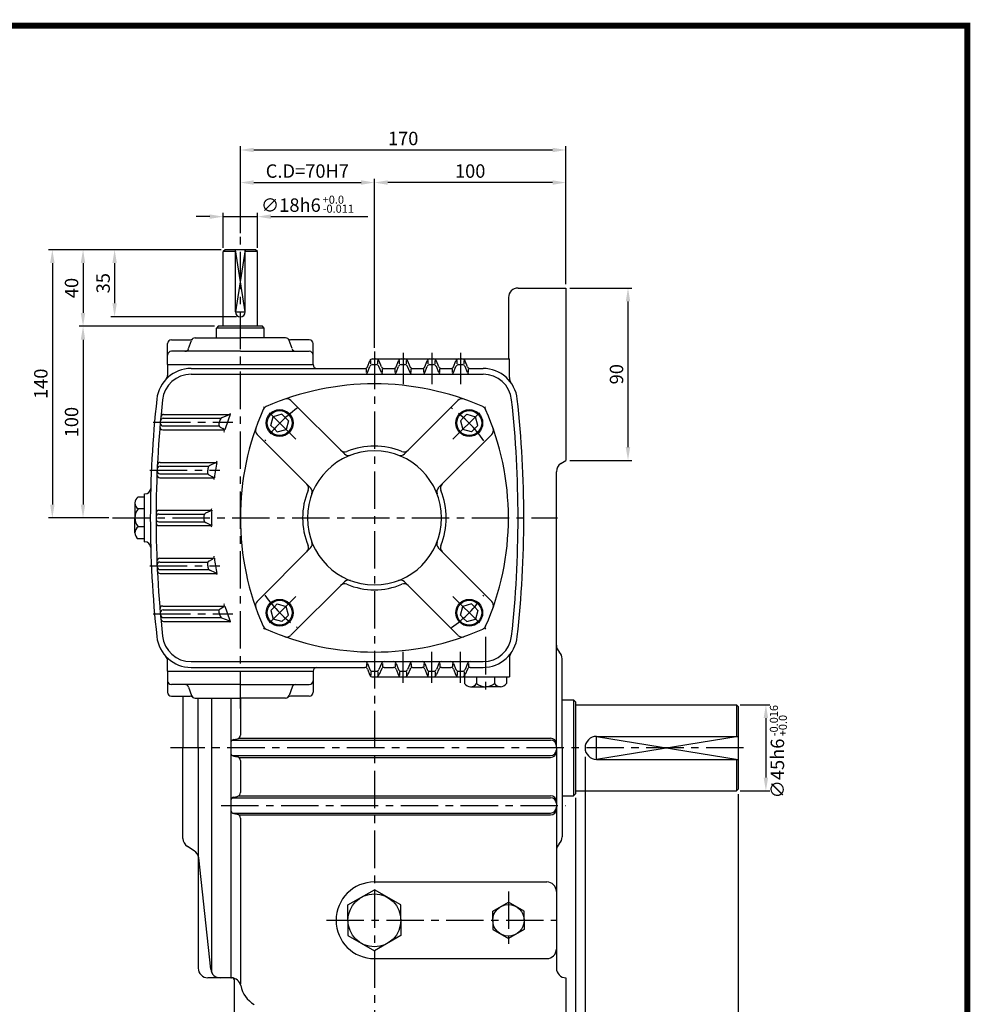
# Model space of a CAD drawing. Extents: x -1 to 377, y 0 to 268.
# Drawn here: x 218 to 377, y 103 to 268 of the extents above; entities that cross this region are included whole.
import ezdxf

# ---------------------------------------------------------------- set-up
doc = ezdxf.new("R2010")
doc.units = 0
doc.header["$LTSCALE"] = 5
doc.linetypes.add('CENTER', pattern=[2, 1.25, -0.25, 0.25, -0.25])
doc.layers.get('0').update_dxf_attribs({"color": 3, "linetype": 'CONTINUOUS'})
for name, color, linetype in [('01', 1, 'CENTER'), ('2', 2, 'CONTINUOUS'), ('3', 3, 'CONTINUOUS'), ('5', 5, 'CONTINUOUS')]:
    doc.layers.add(name, color=color, linetype=linetype)
doc.styles.add('ROMANS', font='romans.shx')

msp = doc.modelspace()

# ---------------------------------------------------------------- linework, layer by layer
at = {"color": 2}
for p, q in [((254.54, 240.94), (254.54, 246.38)), ((256.78, 245.74), (306.7, 245.74)), ((308.94, 240.94), (308.94, 246.38)), ((254.54, 231.86), (254.54, 240.94)), ((256.78, 240.3), (274.7, 240.3)), ((276.94, 212.71), (276.94, 240.94)), ((306.7, 240.3), (279.18, 240.3)), ((308.94, 223.33), (308.94, 240.94)), ((251.66, 229.41), (251.66, 235.25)), ((257.42, 229.41), (257.42, 235.25)), ((249.42, 234.61), (247.18, 234.61)), ((251.66, 234.61), (257.42, 234.61)), ((259.66, 234.61), (275.82, 234.61)), ((227.62, 229.09), (222.49, 229.09)), ((232.89, 229.09), (227.62, 229.09)), ((251.34, 229.09), (232.89, 229.09)), ((223.13, 226.85), (223.13, 186.53)), ((228.26, 226.85), (228.26, 218.53)), ((233.53, 226.85), (233.53, 220.13)), ((309.58, 222.69), (319.95, 222.69)), ((319.31, 196.13), (319.31, 220.45)), ((253.9, 217.89), (232.89, 217.89)), ((250.22, 216.29), (227.62, 216.29)), ((228.26, 214.05), (228.26, 186.53)), ((309.58, 193.89), (319.95, 193.89)), ((232.55, 184.29), (222.49, 184.29)), ((338.06, 153.09), (342.99, 153.09)), ((342.35, 150.85), (342.35, 140.93)), ((312.14, 144.38), (312.14, 72.43)), ((337.74, 138.16), (337.74, 72.43)), ((338.06, 138.69), (342.99, 138.69)), ((310.54, 137.54), (310.54, 67.15))]:
    msp.add_line(p, q, dxfattribs=at)
for p, q in [((251.98, 229.09), (251.66, 228.77)), ((251.66, 216.29), (251.66, 228.77)), ((253.74, 228.77), (251.66, 228.77)), ((257.1, 229.09), (251.98, 229.09)), ((253.74, 218.69), (253.74, 229.09)), ((255.34, 218.69), (255.34, 229.09)), ((257.42, 228.77), (255.34, 228.77)), ((257.42, 228.77), (257.1, 229.09)), ((257.42, 216.29), (257.42, 228.77)), ((300.94, 222.69), (308.94, 222.69)), ((308.94, 222.69), (308.94, 193.89)), ((299.34, 221.09), (299.34, 210.85)), ((250.86, 216.29), (250.54, 215.97)), ((258.54, 215.97), (250.54, 215.97)), ((250.54, 214.37), (250.54, 215.97)), ((258.22, 216.29), (250.86, 216.29)), ((258.54, 215.97), (258.22, 216.29)), ((258.54, 214.37), (258.54, 215.97)), ((243.02, 214.05), (246.15, 214.05)), ((245.89, 212.56), (246.39, 213.95)), ((246.99, 214.37), (254.54, 214.37)), ((262.09, 214.37), (254.54, 214.37)), ((263.19, 212.56), (262.69, 213.95)), ((266.06, 214.05), (262.94, 214.05)), ((242.38, 209.89), (242.38, 213.41)), ((254.54, 212.13), (243.02, 212.13)), ((254.54, 212.13), (266.06, 212.13)), ((266.7, 209.89), (266.7, 213.41)), ((275.78, 209.55), (276.18, 210.55)), ((276.36, 210.01), (276.36, 210.61)), ((276.63, 210.85), (277.15, 210.85)), ((277.15, 210.85), (281.41, 210.85)), ((277.53, 210.01), (277.53, 210.61)), ((280.57, 209.55), (280.97, 210.55)), ((281.14, 210.01), (281.14, 210.61)), ((281.41, 210.85), (281.93, 210.85)), ((281.93, 210.85), (286.21, 210.85)), ((282.31, 210.01), (282.31, 210.61)), ((285.37, 209.55), (285.77, 210.55)), ((285.94, 210.01), (285.94, 210.61)), ((286.21, 210.85), (286.73, 210.85)), ((286.73, 210.85), (291.01, 210.85)), ((287.11, 210.01), (287.11, 210.61)), ((290.17, 209.55), (290.57, 210.55)), ((290.74, 210.01), (290.74, 210.61)), ((291.01, 210.85), (291.53, 210.85)), ((291.53, 210.85), (299.5, 210.85)), ((291.91, 210.01), (291.91, 210.61)), ((299.5, 207.74), (299.5, 210.85)), ((242.38, 209.89), (254.54, 209.89)), ((242.38, 209.89), (266.7, 209.89)), ((242.38, 209.89), (242.38, 208.1)), ((246.31, 209.25), (275.34, 209.25)), ((254.54, 209.89), (266.7, 209.89)), ((266.7, 209.89), (266.7, 209.89)), ((275.61, 208.59), (275.61, 209.17)), ((275.78, 208.59), (276.18, 209.59)), ((276.63, 209.89), (277.26, 209.89)), ((278.1, 208.59), (277.7, 209.59)), ((278.1, 209.55), (277.74, 210.45)), ((278.28, 208.59), (278.28, 209.17)), ((278.55, 209.25), (280.12, 209.25)), ((280.39, 208.59), (280.39, 209.17)), ((280.57, 208.59), (280.97, 209.59)), ((281.41, 209.89), (282.04, 209.89)), ((282.89, 208.59), (282.49, 209.59)), ((282.89, 209.55), (282.53, 210.45)), ((283.06, 208.59), (283.06, 209.17)), ((283.33, 209.25), (284.92, 209.25)), ((285.19, 208.59), (285.19, 209.17)), ((285.37, 208.59), (285.77, 209.59)), ((286.21, 209.89), (286.84, 209.89)), ((287.69, 208.59), (287.29, 209.59)), ((287.69, 209.55), (287.33, 210.45)), ((287.86, 208.59), (287.86, 209.17)), ((288.13, 209.25), (289.72, 209.25)), ((289.99, 208.59), (289.99, 209.17)), ((290.17, 208.59), (290.57, 209.59)), ((291.01, 209.89), (291.64, 209.89)), ((292.49, 208.59), (292.09, 209.59)), ((292.49, 209.55), (292.13, 210.45)), ((292.66, 208.59), (292.66, 209.17)), ((292.93, 209.25), (295.09, 209.25)), ((246.31, 208.29), (295.09, 208.29)), ((272.94, 208.29), (276.94, 208.29)), ((271.92, 194.97), (262.99, 203.9)), ((281.96, 194.97), (290.89, 203.9)), ((241.67, 200.93), (251.33, 200.93)), ((241.73, 201.57), (252.78, 201.57)), ((252.65, 201.49), (251.46, 201.01)), ((259.64, 199.74), (260.03, 201.2)), ((261.5, 201.6), (260.03, 201.2)), ((262.03, 201.06), (261.5, 201.6)), ((262.03, 201.06), (262.57, 200.53)), ((291.85, 201.06), (291.32, 200.53)), ((291.85, 201.06), (292.39, 201.6)), ((292.39, 201.6), (293.85, 201.2)), ((294.24, 199.74), (293.85, 201.2)), ((241.58, 199.01), (251.83, 199.01)), ((241.64, 199.65), (250.99, 199.65)), ((251.18, 199.46), (251.64, 199.2)), ((260.17, 199.2), (259.64, 199.74)), ((260.17, 199.2), (260.71, 198.67)), ((260.71, 198.67), (262.17, 199.06)), ((262.57, 200.53), (262.17, 199.06)), ((291.32, 200.53), (291.71, 199.06)), ((293.17, 198.67), (291.71, 199.06)), ((293.71, 199.2), (293.17, 198.67)), ((293.71, 199.2), (294.24, 199.74)), ((266.26, 189.31), (257.34, 198.24)), ((287.62, 189.31), (296.55, 198.24)), ((241.13, 192.93), (249.28, 192.93)), ((241.16, 193.57), (250.54, 193.57)), ((250.39, 193.47), (249.43, 193.04)), ((308.09, 193.36), (308.94, 193.89)), ((241.09, 191.01), (250.08, 191.01)), ((241.11, 191.65), (249.12, 191.65)), ((249.3, 191.49), (249.9, 191.17)), ((307.34, 145.89), (307.34, 192.01)), ((238.54, 187.78), (237.46, 187.78)), ((238.54, 180.29), (238.54, 188.29)), ((238.54, 188.29), (238.61, 188.29)), ((238.54, 188.29), (238.61, 188.29)), ((236.91, 186.79), (236.91, 185.79)), ((236.91, 185.79), (236.91, 184.29)), ((236.91, 181.8), (236.91, 184.29)), ((238.54, 185.79), (237.46, 185.79)), ((240.94, 185.57), (249.66, 185.57)), ((240.94, 184.93), (248.57, 184.93)), ((249.5, 185.44), (248.73, 185.06)), ((238.54, 182.79), (237.46, 182.79)), ((240.94, 183.65), (248.57, 183.65)), ((240.94, 183.01), (249.66, 183.01)), ((249.5, 183.14), (248.73, 183.52)), ((238.54, 180.8), (237.46, 180.8)), ((238.54, 180.29), (238.61, 180.29)), ((266.26, 179.27), (257.34, 170.34)), ((287.62, 179.27), (296.55, 170.34)), ((241.09, 177.57), (250.08, 177.57)), ((241.11, 176.93), (249.12, 176.93)), ((249.3, 177.09), (249.9, 177.42)), ((241.13, 175.65), (249.28, 175.65)), ((241.16, 175.01), (250.54, 175.01)), ((250.39, 175.11), (249.43, 175.55)), ((271.92, 173.61), (262.99, 164.69)), ((281.96, 173.61), (290.89, 164.69)), ((241.58, 169.57), (251.83, 169.57)), ((251.18, 169.12), (251.64, 169.38)), ((260.17, 169.38), (259.64, 168.85)), ((260.17, 169.38), (260.71, 169.92)), ((260.71, 169.92), (262.17, 169.52)), ((262.57, 168.06), (262.17, 169.52)), ((291.32, 168.06), (291.71, 169.52)), ((293.17, 169.92), (291.71, 169.52)), ((293.71, 169.38), (293.17, 169.92)), ((293.71, 169.38), (294.24, 168.85)), ((241.64, 168.93), (250.99, 168.93)), ((259.64, 168.85), (260.03, 167.38)), ((262.03, 167.52), (262.57, 168.06)), ((291.85, 167.52), (291.32, 168.06)), ((294.24, 168.85), (293.85, 167.38)), ((241.67, 167.65), (251.33, 167.65)), ((241.73, 167.01), (252.78, 167.01)), ((252.65, 167.09), (251.46, 167.57)), ((261.5, 166.99), (260.03, 167.38)), ((262.03, 167.52), (261.5, 166.99)), ((291.85, 167.52), (292.39, 166.99)), ((292.39, 166.99), (293.85, 167.38)), ((242.38, 158.69), (242.38, 160.48)), ((246.31, 160.29), (295.09, 160.29)), ((272.94, 160.29), (276.94, 160.29)), ((275.61, 160), (275.61, 159.42)), ((275.78, 159.99), (276.18, 158.99)), ((278.1, 159.99), (277.7, 158.99)), ((278.28, 160), (278.28, 159.42)), ((280.39, 160), (280.39, 159.42)), ((280.57, 159.99), (280.97, 158.99)), ((282.89, 159.99), (282.49, 158.99)), ((283.06, 160), (283.06, 159.42)), ((285.19, 160), (285.19, 159.42)), ((285.37, 159.99), (285.77, 158.99)), ((287.69, 159.99), (287.29, 158.99)), ((287.86, 160), (287.86, 159.42)), ((289.99, 160), (289.99, 159.42)), ((290.17, 159.99), (290.57, 158.99)), ((292.49, 159.99), (292.09, 158.99)), ((292.66, 160), (292.66, 159.42)), ((299.5, 160.84), (299.5, 157.73)), ((308.3, 145.89), (308.3, 160.76)), ((242.38, 158.69), (242.38, 155.17)), ((242.38, 158.69), (266.7, 158.69)), ((246.31, 159.33), (275.34, 159.33)), ((266.7, 158.69), (266.7, 155.17)), ((275.78, 159.03), (276.18, 158.03)), ((276.36, 158.58), (276.36, 157.97)), ((276.63, 158.69), (277.26, 158.69)), ((277.53, 158.58), (277.53, 157.97)), ((278.1, 159.03), (277.74, 158.13)), ((278.55, 159.33), (280.12, 159.33)), ((280.57, 159.03), (280.97, 158.03)), ((281.14, 158.58), (281.14, 157.97)), ((281.41, 158.69), (282.04, 158.69)), ((282.31, 158.58), (282.31, 157.97)), ((282.89, 159.03), (282.53, 158.13)), ((283.33, 159.33), (284.92, 159.33)), ((285.37, 159.03), (285.77, 158.03)), ((285.94, 158.58), (285.94, 157.97)), ((286.21, 158.69), (286.84, 158.69)), ((287.11, 158.58), (287.11, 157.97)), ((287.69, 159.03), (287.33, 158.13)), ((288.13, 159.33), (289.72, 159.33)), ((290.17, 159.03), (290.57, 158.03)), ((290.74, 158.58), (290.74, 157.97)), ((291.01, 158.69), (291.64, 158.69)), ((291.91, 158.58), (291.91, 157.97)), ((292.49, 159.03), (292.13, 158.13)), ((292.93, 159.33), (295.09, 159.33)), ((254.54, 156.45), (243.02, 156.45)), ((254.54, 156.45), (266.06, 156.45)), ((276.63, 157.73), (277.15, 157.73)), ((277.15, 157.73), (281.41, 157.73)), ((281.41, 157.73), (281.93, 157.73)), ((281.93, 157.73), (286.21, 157.73)), ((286.21, 157.73), (286.73, 157.73)), ((286.73, 157.73), (291.01, 157.73)), ((291.01, 157.73), (291.53, 157.73)), ((291.53, 157.73), (299.5, 157.73)), ((292.01, 157.73), (292.01, 156.65)), ((294, 157.73), (294, 156.65)), ((297, 157.73), (297, 156.65)), ((298.99, 157.73), (298.99, 156.65)), ((245.89, 156.03), (246.39, 154.64)), ((263.19, 156.03), (262.69, 154.64)), ((293.01, 156.1), (294, 156.1)), ((294, 156.1), (295.5, 156.1)), ((298, 156.1), (295.5, 156.1)), ((243.02, 154.53), (246.15, 154.53)), ((244.94, 154.53), (244.94, 145.89)), ((246.99, 154.21), (254.54, 154.21)), ((247.5, 145.89), (247.5, 154.21)), ((249.74, 154.21), (249.74, 108.39)), ((252.94, 154.21), (252.94, 145.89)), ((262.09, 154.21), (254.54, 154.21)), ((254.54, 154.21), (254.54, 148.02)), ((266.06, 154.53), (262.94, 154.53)), ((308.3, 153.89), (310.22, 153.89)), ((310.22, 153.89), (310.22, 137.89)), ((310.22, 153.89), (310.54, 153.57)), ((310.54, 153.57), (310.54, 138.21)), ((310.54, 153.09), (337.42, 153.09)), ((337.42, 153.09), (337.42, 147.81)), ((337.42, 153.09), (337.74, 152.77)), ((337.74, 152.77), (337.74, 139.01)), ((253.21, 147.17), (306.38, 147.17)), ((253.46, 147.28), (254.03, 147.39)), ((254.27, 147.49), (306.38, 147.49)), ((314.06, 147.81), (337.74, 147.81)), ((244.94, 130.78), (244.94, 145.89)), ((247.5, 145.89), (247.5, 109.09)), ((252.94, 145.89), (252.94, 107.49)), ((252.94, 145.89), (252.94, 107.49)), ((307.34, 145.89), (307.34, 109.09)), ((308.3, 145.89), (308.3, 131.02)), ((253.21, 144.61), (306.38, 144.61)), ((253.46, 144.51), (254.03, 144.4)), ((254.27, 144.29), (306.38, 144.29)), ((254.54, 143.77), (254.54, 138.42)), ((314.06, 143.97), (337.74, 143.97)), ((337.42, 143.97), (337.42, 138.69)), ((310.54, 138.21), (310.22, 137.89)), ((310.54, 138.69), (337.42, 138.69)), ((337.74, 139.01), (337.42, 138.69)), ((253.21, 137.57), (306.38, 137.57)), ((253.46, 137.68), (254.03, 137.79)), ((254.27, 137.89), (306.38, 137.89)), ((308.3, 137.89), (310.22, 137.89)), ((253.21, 135.01), (306.38, 135.01)), ((253.46, 134.91), (254.03, 134.8)), ((254.27, 134.69), (306.38, 134.69)), ((254.54, 134.17), (254.54, 106.45)), ((246.84, 128.7), (245.69, 129.42)), ((249.59, 108.92), (247.58, 127.52)), ((276.94, 123.49), (305.74, 123.49)), ((272.52, 119.65), (276.94, 122.2)), ((281.37, 119.65), (276.94, 122.2)), ((296.71, 118.61), (299.34, 120.13)), ((301.97, 118.61), (299.34, 120.13)), ((272.52, 117.09), (272.52, 119.65)), ((281.37, 117.09), (281.37, 119.65)), ((296.71, 117.09), (296.71, 118.61)), ((301.97, 117.09), (301.97, 118.61)), ((272.52, 117.09), (272.52, 114.54)), ((281.37, 117.09), (281.37, 114.54)), ((296.71, 117.09), (296.71, 115.57)), ((301.97, 117.09), (301.97, 115.57)), ((296.71, 115.57), (299.34, 114.05)), ((301.97, 115.57), (299.34, 114.05)), ((272.52, 114.54), (276.94, 111.99)), ((281.37, 114.54), (276.94, 111.99)), ((252.94, 111.49), (252.94, 107.49)), ((252.94, 111.49), (252.94, 107.49)), ((252.94, 111.49), (252.94, 107.48)), ((276.94, 110.69), (305.88, 110.69)), ((252.94, 107.49), (249.1, 107.49)), ((252.94, 107.49), (253.04, 107.49)), ((253.58, 91.49), (253.58, 107)), ((308.94, 107.49), (308.94, 78.69))]:
    msp.add_line(p, q)
for centre, radius in [((261.11, 200.14), 2.24), ((292.78, 200.14), 2.24), ((261.11, 200.14), 2.08), ((292.78, 200.14), 2.08), ((261.11, 168.45), 2.24), ((261.11, 168.45), 2.08), ((292.78, 168.45), 2.24), ((292.78, 168.45), 2.08), ((276.94, 117.09), 4.42), ((299.34, 117.09), 2.63)]:
    msp.add_circle(centre, radius)
for centre, radius, start, end in [((300.94, 221.09), 1.6, 90, 180), ((254.54, 218.69), 0.8, 180, 0), ((243.02, 213.41), 0.64, 90, 180), ((246.15, 214.69), 0.64, 270, 311.4096), ((246.99, 213.73), 0.64, 90, 160.3462), ((262.09, 213.73), 0.64, 19.6538, 90), ((262.94, 214.69), 0.64, 228.5904, 270), ((266.06, 213.41), 0.64, 0, 90), ((243.02, 211.49), 0.64, 90, 180), ((245.29, 212.77), 0.64, 270, 340.3462), ((263.79, 212.77), 0.64, 199.6538, 270), ((266.06, 211.49), 0.64, 0, 90), ((276.63, 210.37), 0.48, 90, 158.1986), ((277.15, 210.21), 0.64, 21.8014, 90), ((281.41, 210.37), 0.48, 90, 158.1986), ((281.93, 210.21), 0.64, 21.8014, 90), ((286.21, 210.37), 0.48, 90, 158.1986), ((286.73, 210.21), 0.64, 21.8014, 90), ((291.01, 210.37), 0.48, 90, 158.1986), ((291.53, 210.21), 0.64, 21.8014, 90), ((246.31, 203.49), 5.76, 90, 173.7371), ((267.34, 209.89), 0.64, 180, 270), ((275.34, 209.73), 0.48, 270, 338.1986), ((276.63, 209.41), 0.48, 90, 158.1986), ((277.26, 209.41), 0.48, 21.8014, 90), ((278.55, 209.73), 0.48, 201.8014, 270), ((280.12, 209.73), 0.48, 270, 338.1986), ((281.41, 209.41), 0.48, 90, 158.1986), ((282.04, 209.41), 0.48, 21.8014, 90), ((283.33, 209.73), 0.48, 201.8014, 270), ((284.92, 209.73), 0.48, 270, 338.1986), ((286.21, 209.41), 0.48, 90, 158.1986), ((286.84, 209.41), 0.48, 21.8014, 90), ((288.13, 209.73), 0.48, 201.8014, 270), ((289.72, 209.73), 0.48, 270, 338.1986), ((291.01, 209.41), 0.48, 90, 158.1986), ((291.64, 209.41), 0.48, 21.8014, 90), ((292.93, 209.73), 0.48, 201.8014, 270), ((295.09, 203.49), 5.76, 6.2629, 90), ((246.31, 203.49), 4.8, 90, 173.7371), ((241.42, 208.1), 0.96, 316.6972, 0), ((275.34, 208.77), 0.48, 270, 338.1986), ((278.55, 208.77), 0.48, 201.8014, 270), ((280.12, 208.77), 0.48, 270, 338.1986), ((283.33, 208.77), 0.48, 201.8014, 270), ((284.92, 208.77), 0.48, 270, 338.1986), ((288.13, 208.77), 0.48, 201.8014, 270), ((289.72, 208.77), 0.48, 270, 338.1986), ((292.93, 208.77), 0.48, 201.8014, 270), ((295.09, 203.49), 4.8, 6.2629, 90), ((301.1, 207.74), 1.6, 180, 215.251), ((276.94, 161.89), 44.8, 66.1798, 113.8202), ((421.26, 184.29), 181.76, 173.7371, 180), ((421.26, 184.29), 180.8, 173.7371, 180), ((262.31, 203.22), 0.96, 45, 109.4919), ((291.57, 203.22), 0.96, 70.5081, 135), ((120.14, 184.29), 180.8, 0, 6.2629), ((120.14, 184.29), 181.76, 0, 6.2629), ((299.34, 184.29), 44.8, 156.1798, 180), ((259.24, 202), 0.96, 113.8202, 156.1798), ((294.65, 202), 0.96, 23.8202, 66.1798), ((254.54, 184.29), 44.8, 0, 23.8202), ((241.67, 200.45), 0.48, 90, 174.8583), ((241.73, 201.09), 0.48, 90, 174.6541), ((299.34, 184.29), 50.88, 161.1586, 161.9853), ((251.64, 200.57), 0.48, 111.9322, 161.1586), ((299.34, 184.29), 49.6, 159.6113, 162.736), ((252.47, 201.94), 0.48, 291.9322, 339.3682), ((241.58, 199.49), 0.48, 175.1645, 270), ((241.64, 200.13), 0.48, 174.9604, 270), ((251.41, 199.88), 0.48, 161.9853, 240.7056), ((251.4, 198.78), 0.48, 343.1809, 60.7056), ((258.01, 198.92), 0.96, 160.5081, 225), ((295.87, 198.92), 0.96, 315, 19.4919), ((276.94, 184.29), 12, 67.502, 112.498), ((276.94, 184.29), 11.2, 0, 180), ((271.98, 196.27), 0.96, 225, 292.498), ((272.6, 195.65), 0.96, 225, 290.9273), ((281.28, 195.65), 0.96, 249.0727, 315), ((281.9, 196.27), 0.96, 247.502, 315), ((241.13, 192.45), 0.48, 90, 177.4063), ((241.16, 193.09), 0.48, 90, 177.2027), ((299.34, 184.29), 50.88, 170.5123, 171.2991), ((249.63, 192.6), 0.48, 114.3081, 170.5123), ((299.34, 184.29), 49.6, 169.2166, 172.2134), ((250.19, 193.91), 0.48, 294.3081, 348.9308), ((308.94, 192.01), 1.6, 122.0054, 180), ((241.09, 191.49), 0.48, 177.7116, 270), ((241.11, 192.13), 0.48, 177.5081, 270), ((249.52, 191.92), 0.48, 171.2991, 241.9709), ((249.68, 190.75), 0.48, 352.5967, 61.9709), ((238.61, 189.25), 0.96, 270, 358.4445), ((264.97, 189.25), 0.96, 337.502, 45), ((265.58, 188.64), 0.96, 339.0727, 45), ((288.3, 188.64), 0.96, 135, 200.9273), ((288.92, 189.25), 0.96, 135, 202.498), ((238.09, 186.79), 1.18, 122.1024, 237.8976), ((276.94, 184.29), 12, 157.502, 180), ((276.94, 184.29), 12, 0, 22.498), ((249.29, 185.87), 0.48, 296.3431, 358.1896), ((239.23, 184.29), 2.32, 139.6687, 220.3313), ((421.26, 184.29), 181.76, 180, 186.2629), ((240.94, 185.09), 0.48, 90, 179.7458), ((240.94, 184.45), 0.48, 90, 179.9492), ((421.26, 184.29), 180.8, 180, 186.2629), ((248.94, 184.63), 0.48, 116.3431, 179.6128), ((299.34, 184.29), 50.88, 179.6128, 180), ((299.34, 184.29), 50.88, 180, 180.3872), ((299.34, 184.29), 49.6, 178.5212, 180), ((299.34, 184.29), 49.6, 180, 181.4788), ((299.34, 184.29), 44.8, 180, 203.8202), ((276.94, 184.29), 12, 180, 202.498), ((276.94, 184.29), 11.2, 180, 360), ((276.94, 184.29), 12, 337.502, 360), ((254.54, 184.29), 44.8, 336.1798, 0), ((120.14, 184.29), 180.8, 353.7371, 0), ((120.14, 184.29), 181.76, 353.7371, 0), ((238.09, 181.8), 1.18, 122.1024, 237.8976), ((240.94, 184.13), 0.48, 180.0508, 270), ((240.94, 183.49), 0.48, 180.2542, 270), ((248.94, 183.95), 0.48, 180.3872, 243.6569), ((249.29, 182.71), 0.48, 1.8104, 63.6569), ((238.61, 179.33), 0.96, 1.5555, 90), ((264.97, 179.33), 0.96, 315, 22.498), ((265.58, 179.95), 0.96, 315, 20.9273), ((288.3, 179.95), 0.96, 159.0727, 225), ((288.92, 179.33), 0.96, 157.502, 225), ((249.68, 177.84), 0.48, 298.0291, 7.4033), ((241.09, 177.09), 0.48, 90, 182.2884), ((241.11, 176.45), 0.48, 90, 182.4919), ((241.13, 176.13), 0.48, 182.5937, 270), ((249.52, 176.67), 0.48, 118.0291, 188.7009), ((299.34, 184.29), 50.88, 188.7009, 189.4877), ((299.34, 184.29), 49.6, 187.7866, 190.7834), ((241.16, 175.49), 0.48, 182.7973, 270), ((249.63, 175.98), 0.48, 189.4877, 245.6919), ((250.19, 174.68), 0.48, 11.0692, 65.6919), ((271.98, 172.32), 0.96, 67.502, 135), ((272.6, 172.93), 0.96, 69.0727, 135), ((276.94, 184.29), 12, 247.502, 292.498), ((281.28, 172.93), 0.96, 45, 110.9273), ((281.9, 172.32), 0.96, 45, 112.498), ((241.58, 169.09), 0.48, 90, 184.8355), ((251.4, 169.8), 0.48, 299.2944, 16.8191), ((299.34, 184.29), 49.6, 197.264, 200.3887), ((258.01, 169.66), 0.96, 135, 199.4919), ((295.87, 169.66), 0.96, 340.5081, 45), ((241.64, 168.45), 0.48, 90, 185.0396), ((241.67, 168.13), 0.48, 185.1417, 270), ((251.41, 168.71), 0.48, 119.2944, 198.0147), ((299.34, 184.29), 50.88, 198.0147, 198.8414), ((251.64, 168.02), 0.48, 198.8414, 248.0678), ((241.73, 167.49), 0.48, 185.3459, 270), ((252.47, 166.65), 0.48, 20.6318, 68.0678), ((259.24, 166.59), 0.96, 203.8202, 246.1798), ((294.65, 166.59), 0.96, 293.8202, 336.1798), ((246.31, 165.09), 5.76, 186.2629, 270), ((246.31, 165.09), 4.8, 186.2629, 270), ((276.94, 206.69), 44.8, 246.1798, 293.8202), ((262.31, 165.36), 0.96, 250.5081, 315), ((291.57, 165.36), 0.96, 225, 289.4919), ((295.09, 165.09), 4.8, 270, 353.7371), ((295.09, 165.09), 5.76, 270, 353.7371), ((308.94, 163.05), 1.6, 180, 225.573), ((301.1, 160.84), 1.6, 144.749, 180), ((306.7, 160.76), 1.6, 0, 45.573), ((241.42, 160.48), 0.96, 0, 43.3028), ((275.34, 159.81), 0.48, 21.8014, 90), ((278.55, 159.81), 0.48, 90, 158.1986), ((280.12, 159.81), 0.48, 21.8014, 90), ((283.33, 159.81), 0.48, 90, 158.1986), ((284.92, 159.81), 0.48, 21.8014, 90), ((288.13, 159.81), 0.48, 90, 158.1986), ((289.72, 159.81), 0.48, 21.8014, 90), ((292.93, 159.81), 0.48, 90, 158.1986), ((267.34, 158.69), 0.64, 90, 180), ((275.34, 158.85), 0.48, 21.8014, 90), ((276.63, 159.17), 0.48, 201.8014, 270), ((276.63, 158.21), 0.48, 201.8014, 270), ((277.15, 158.37), 0.64, 270, 338.1986), ((277.26, 159.17), 0.48, 270, 338.1986), ((278.55, 158.85), 0.48, 90, 158.1986), ((280.12, 158.85), 0.48, 21.8014, 90), ((281.41, 159.17), 0.48, 201.8014, 270), ((281.41, 158.21), 0.48, 201.8014, 270), ((281.93, 158.37), 0.64, 270, 338.1986), ((282.04, 159.17), 0.48, 270, 338.1986), ((283.33, 158.85), 0.48, 90, 158.1986), ((284.92, 158.85), 0.48, 21.8014, 90), ((286.21, 159.17), 0.48, 201.8014, 270), ((286.21, 158.21), 0.48, 201.8014, 270), ((286.73, 158.37), 0.64, 270, 338.1986), ((286.84, 159.17), 0.48, 270, 338.1986), ((288.13, 158.85), 0.48, 90, 158.1986), ((289.72, 158.85), 0.48, 21.8014, 90), ((291.01, 159.17), 0.48, 201.8014, 270), ((291.01, 158.21), 0.48, 201.8014, 270), ((291.53, 158.37), 0.64, 270, 338.1986), ((291.64, 159.17), 0.48, 270, 338.1986), ((292.93, 158.85), 0.48, 90, 158.1986), ((243.02, 157.09), 0.64, 180, 270), ((245.29, 155.81), 0.64, 19.6538, 90), ((263.79, 155.81), 0.64, 90, 160.3462), ((266.06, 157.09), 0.64, 270, 0), ((293.01, 157.28), 1.18, 212.1024, 327.8976), ((295.5, 158.42), 2.32, 229.6687, 310.3313), ((298, 157.28), 1.18, 212.1024, 327.8976), ((243.02, 155.17), 0.64, 180, 270), ((246.99, 154.85), 0.64, 199.6538, 270), ((262.09, 154.85), 0.64, 270, 340.3462), ((266.06, 155.17), 0.64, 270, 360), ((246.15, 153.89), 0.64, 48.5904, 90), ((257.09, 153.34), 1.6, 147.1662, 147.9946), ((262.94, 153.89), 0.64, 90, 131.4096), ((253.9, 148.02), 0.64, 281.3099, 0), ((253.58, 146.65), 0.64, 101.3099, 180), ((306.38, 146.53), 0.96, 0, 90), ((306.38, 146.21), 0.96, 0, 90), ((314.06, 145.89), 1.92, 90, 270), ((253.58, 145.14), 0.64, 180, 258.6901), ((306.38, 145.57), 0.96, 270, 0), ((306.38, 145.25), 0.96, 270, 0), ((253.9, 143.77), 0.64, 0, 78.6901), ((253.9, 138.42), 0.64, 281.3099, 0), ((253.58, 137.05), 0.64, 101.3099, 180), ((306.38, 136.93), 0.96, 0, 90), ((306.38, 136.61), 0.96, 0, 90), ((253.58, 135.54), 0.64, 180, 258.6901), ((306.38, 135.97), 0.96, 270, 0), ((306.38, 135.65), 0.96, 270, 0), ((253.9, 134.17), 0.64, 0, 78.6901), ((246.54, 130.78), 1.6, 180, 237.9946), ((306.7, 131.02), 1.6, 314.427, 0), ((245.99, 127.35), 1.6, 6.1466, 57.9946), ((308.94, 128.73), 1.6, 134.427, 180), ((276.94, 117.09), 6.4, 90, 270), ((305.74, 121.89), 1.6, 0, 90), ((305.74, 112.29), 1.6, 270, 0), ((249.1, 109.09), 1.6, 180, 270), ((251.18, 109.09), 1.6, 186.1466, 270), ((308.94, 109.09), 1.6, 180, 270), ((253.04, 105.89), 1.6, 10.3471, 90), ((253.1, 107), 0.48, 0, 81.7868), ((259.02, 106.98), 4.48, 190.3471, 241.1343)]:
    msp.add_arc(centre, radius, start, end)
for points in [[(256.78, 246.11), (256.78, 245.36), (254.54, 245.74)], [(306.7, 246.11), (306.7, 245.36), (308.94, 245.74)], [(256.78, 240.68), (256.78, 239.93), (254.54, 240.3)], [(274.7, 240.68), (274.7, 239.93), (276.94, 240.3)], [(279.18, 240.68), (279.18, 239.93), (276.94, 240.3)], [(306.7, 240.68), (306.7, 239.93), (308.94, 240.3)], [(249.42, 234.98), (249.42, 234.23), (251.66, 234.61)], [(259.66, 234.98), (259.66, 234.23), (257.42, 234.61)], [(222.76, 226.85), (223.51, 226.85), (223.13, 229.09)], [(227.88, 226.85), (228.63, 226.85), (228.26, 229.09)], [(233.16, 226.85), (233.91, 226.85), (233.53, 229.09)], [(318.93, 220.45), (319.68, 220.45), (319.31, 222.69)], [(233.16, 220.13), (233.91, 220.13), (233.53, 217.89)], [(227.88, 218.53), (228.63, 218.53), (228.26, 216.29)], [(227.88, 214.05), (228.63, 214.05), (228.26, 216.29)], [(318.93, 196.13), (319.68, 196.13), (319.31, 193.89)], [(222.76, 186.53), (223.51, 186.53), (223.13, 184.29)], [(227.88, 186.53), (228.63, 186.53), (228.26, 184.29)], [(342.72, 150.85), (341.97, 150.85), (342.35, 153.09)], [(342.72, 140.93), (341.97, 140.93), (342.35, 138.69)]]:
    msp.add_solid(points, dxfattribs=at)
at = {"layer": '01'}
for p, q in [((254.54, 152.48), (254.54, 231.22)), ((276.94, 212.07), (276.94, 87.75)), ((281.73, 211.86), (281.73, 206.65)), ((286.53, 211.86), (286.53, 206.65)), ((291.33, 211.86), (291.33, 206.65)), ((263.82, 197.42), (258.39, 202.85)), ((290.07, 197.42), (295.5, 202.85)), ((239.96, 200.29), (253.29, 200.29)), ((239.41, 192.29), (251.14, 192.29)), ((233.19, 184.29), (307.54, 184.29)), ((239.41, 176.29), (251.14, 176.29)), ((263.82, 171.17), (258.39, 165.74)), ((290.07, 171.17), (295.5, 165.74)), ((239.96, 168.29), (253.29, 168.29)), ((295.5, 164.41), (295.5, 154.83)), ((281.73, 156.73), (281.73, 161.94)), ((286.53, 156.73), (286.53, 161.94)), ((291.33, 156.73), (291.33, 161.94)), ((338.61, 145.89), (242.89, 145.89)), ((251.34, 136.29), (308.94, 136.29)), ((299.34, 121.89), (299.34, 112.29)), ((268.94, 117.09), (307.34, 117.09))]:
    msp.add_line(p, q, dxfattribs=at)
for centre, start, end in [((276.96, 184.29), 125.1826, 144.8462), ((276.93, 184.29), 35.1538, 54.8174), ((276.96, 184.29), 215.1538, 234.8174), ((276.93, 184.29), 305.1826, 324.8462)]:
    msp.add_arc(centre, 22.4, start, end, dxfattribs=at)
at = {"layer": '2'}
for points in [[(255.34, 229.09), (253.74, 218.69), (255.34, 218.69), (253.74, 229.09)], [(337.74, 147.81), (314.06, 143.97), (314.06, 147.81), (337.74, 143.97)]]:
    msp.add_lwpolyline(points, dxfattribs=at)
at = {"layer": '3', "color": 1, "const_width": 1}
msp.add_lwpolyline([(0, 266.5), (376, 266.5), (376, 0.5), (0, 0.5), (0, 267)], dxfattribs=at)
at = {"layer": '5', "color": 1}
for p, q in [((376.5, 266.5), (-0.5, 266.5)), ((376, 0), (376, 267))]:
    msp.add_line(p, q, dxfattribs=at)

# ---------------------------------------------------------------- texts
at = {"color": 2, "char_height": 2.24, "attachment_point": 5, "style": 'ROMANS'}
for s, insert in [('\\A1;170', (281.74, 247.66)), ('\\A1;C.D=70H7', (265.74, 242.22)), ('\\A1;100', (292.94, 242.22)), ('\\A1;∅18h6', (262.98, 236.53))]:
    msp.add_mtext(s, dxfattribs=dict(at, insert=insert))
at = {"color": 2, "char_height": 2.24, "attachment_point": 5, "rotation": 90, "style": 'ROMANS'}
for s, insert in [('\\A1;40', (226.34, 222.69)), ('\\A1;35', (231.61, 223.49)), ('\\A1;140', (221.21, 206.69)), ('\\A1;90', (317.39, 208.29)), ('\\A1;100', (226.34, 200.29)), ('\\A1;∅45h6', (344.27, 142.44))]:
    msp.add_mtext(s, dxfattribs=dict(at, insert=insert))
at = {"layer": '2', "style": 'ROMANS'}
for s, p in [('+0.0', (268.3, 236.77)), ('-0.011', (268.3, 235.26))]:
    msp.add_text(s, height=1.344, dxfattribs=at).set_placement(p)
for s, p in [('-0.016', (344.35, 147.83)), ('+0.0', (345.85, 147.83))]:
    msp.add_text(s, height=1.344, rotation=90, dxfattribs=at).set_placement(p)

doc.saveas('drawing.dxf')
